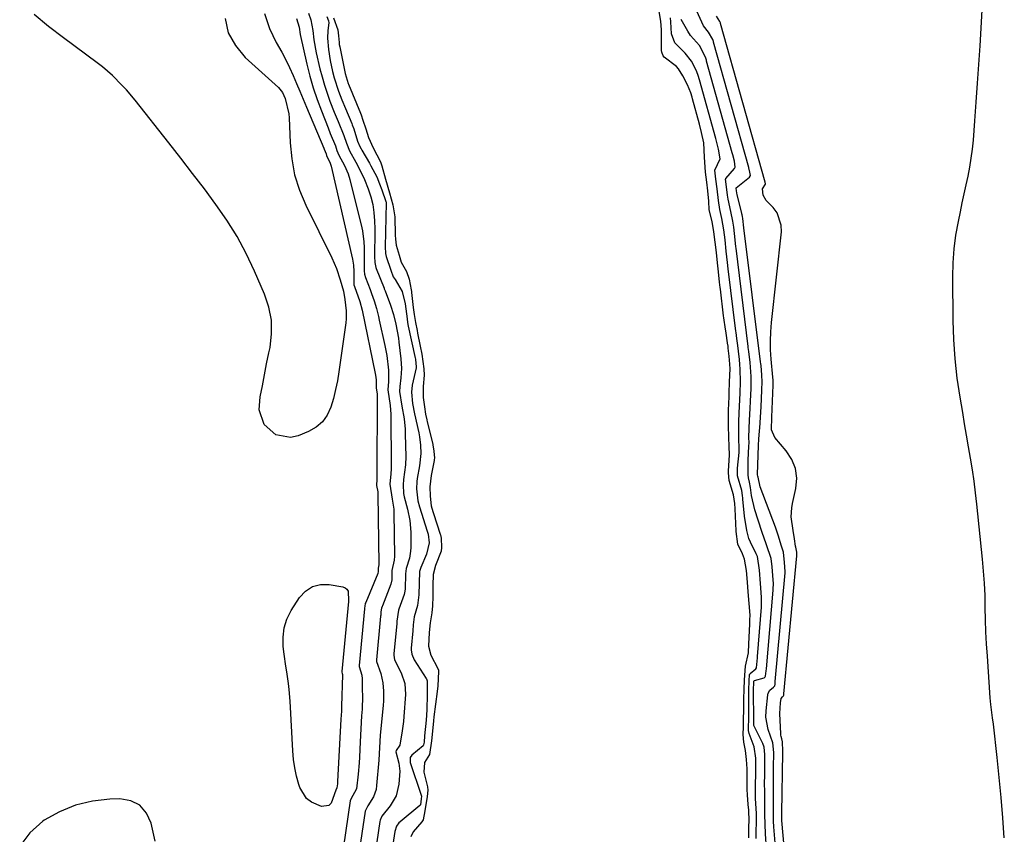
# Model space of a CAD drawing. Units: inches. Extents: x 1878531 to 1883788, y 410856 to 416135.
# Drawn here: x 1882829 to 1883138, y 412530 to 412786 of the extents above; entities that cross this region are included whole.
import ezdxf

# ---------------------------------------------------------------- set-up
doc = ezdxf.new("R2010")
doc.units = ezdxf.units.IN
doc.header["$MEASUREMENT"] = 0
doc.layers.add('1', color=7, linetype='Continuous')
doc.layers.add('7', color=7, linetype='Continuous')

msp = doc.modelspace()

# ---------------------------------------------------------------- linework, layer by layer
at = {"layer": '1', "color": 18}
for points in [[(1882919.8, 412787.89, 1632), (1882920.56, 412785.81, 1632), (1882921.21, 412782.48, 1632), (1882921.51, 412779.56, 1632), (1882922.18, 412775.46, 1632), (1882923.39, 412770.44, 1632), (1882924.07, 412767.87, 1632), (1882924.81, 412765.33, 1632), (1882925.64, 412762.81, 1632), (1882926.55, 412760.31, 1632), (1882927.9, 412756.82, 1632), (1882929.09, 412753.89, 1632), (1882930.94, 412749.52, 1632), (1882931.74, 412747.08, 1632), (1882932.65, 412744.64, 1632), (1882934.66, 412741.1, 1632), (1882935.95, 412738.7, 1632), (1882937.43, 412735.65, 1632), (1882938.59, 412732.72, 1632), (1882939.38, 412730.27, 1632), (1882939.99, 412727.8, 1632), (1882940.36, 412725.28, 1632), (1882940.55, 412722.73, 1632), (1882940.61, 412720.18, 1632), (1882940.59, 412710.75, 1632), (1882940.6, 412710.36, 1632), (1882940.66, 412709.59, 1632), (1882940.98, 412708.07, 1632), (1882941.11, 412707.71, 1632), (1882943.54, 412701.55, 1632), (1882943.6, 412701.38, 1632), (1882943.86, 412700.73, 1632), (1882945.61, 412696.21, 1632), (1882946.48, 412693.26, 1632), (1882947.21, 412690.27, 1632), (1882948.07, 412685.82, 1632), (1882948.23, 412684.61, 1632), (1882948.81, 412679.37, 1632), (1882948.97, 412676.37, 1632), (1882948.81, 412673.37, 1632), (1882948.51, 412670.68, 1632), (1882948.44, 412669.12, 1632), (1882949.11, 412664.56, 1632), (1882949.84, 412660.49, 1632), (1882950.16, 412657.3, 1632), (1882950.22, 412655.69, 1632), (1882950.33, 412648.67, 1632), (1882950.26, 412646.14, 1632), (1882949.68, 412641.44, 1632), (1882949.54, 412639.76, 1632), (1882949.68, 412637.09, 1632), (1882949.88, 412636.01, 1632), (1882950.91, 412632.12, 1632), (1882951.64, 412628.57, 1632), (1882951.9, 412624.95, 1632), (1882951.94, 412620.12, 1632), (1882951.89, 412618.98, 1632), (1882951.54, 412616.76, 1632), (1882950.52, 412613.5, 1632), (1882950.23, 412611.89, 1632), (1882950.19, 412607.06, 1632), (1882949.98, 412605.89, 1632), (1882949.81, 412605.33, 1632), (1882948.19, 412600.77, 1632), (1882948.07, 412600.41, 1632), (1882947.56, 412597.02, 1632), (1882947.5, 412596.25, 1632), (1882946.64, 412586.7, 1632), (1882946.62, 412586.33, 1632), (1882946.83, 412584.9, 1632), (1882948.92, 412580.75, 1632), (1882950.07, 412577.45, 1632), (1882950.25, 412573.95, 1632), (1882949.73, 412567.06, 1632), (1882949.6, 412565.55, 1632), (1882949.26, 412562.53, 1632), (1882948.48, 412558.07, 1632), (1882947.34, 412556.41, 1632), (1882947.26, 412556, 1632), (1882948.22, 412552.39, 1632), (1882948.47, 412549.95, 1632), (1882948.2, 412545.79, 1632), (1882947.35, 412542.19, 1632), (1882945.45, 412539.01, 1632), (1882942.85, 412535.74, 1632), (1882942.3, 412534.48, 1632), (1882942.24, 412534.14, 1632), (1882940.24, 412520.63, 1632)], [(1883058.07, 412529, 1628), (1883058.11, 412532.61, 1628), (1883058.18, 412534.22, 1628), (1883058.03, 412537.72, 1628), (1883057.87, 412539.44, 1628), (1883057.6, 412542.48, 1628), (1883057.51, 412544.16, 1628), (1883057.52, 412548.85, 1628), (1883057.49, 412550.65, 1628), (1883057.35, 412553.62, 1628), (1883057.06, 412556.43, 1628), (1883056.48, 412559, 1628), (1883056.26, 412561.38, 1628), (1883056.34, 412563.85, 1628), (1883056.43, 412566.71, 1628), (1883056.47, 412568.66, 1628), (1883056.51, 412572.62, 1628), (1883056.59, 412575.57, 1628), (1883056.69, 412578.55, 1628), (1883057.02, 412582.87, 1628), (1883057.99, 412587.05, 1628), (1883058.03, 412589.9, 1628), (1883058.37, 412596.09, 1628), (1883058.42, 412597.43, 1628), (1883058.43, 412598.89, 1628), (1883058.2, 412602.55, 1628), (1883057.89, 412606.2, 1628), (1883057.63, 412609.25, 1628), (1883057.31, 412612.89, 1628), (1883056.68, 412616.49, 1628), (1883056.02, 412618.2, 1628), (1883054.58, 412621.22, 1628), (1883054.08, 412625.16, 1628), (1883054.07, 412625.33, 1628), (1883053.75, 412632.27, 1628), (1883053.65, 412633.97, 1628), (1883053.27, 412636.7, 1628), (1883051.88, 412641.2, 1628), (1883051.64, 412643.58, 1628), (1883051.66, 412644.21, 1628), (1883052, 412649.11, 1628), (1883051.91, 412651.94, 1628), (1883051.75, 412654.68, 1628), (1883051.68, 412658.46, 1628), (1883051.7, 412662.73, 1628), (1883051.72, 412663.22, 1628), (1883051.87, 412667.4, 1628), (1883051.92, 412668.59, 1628), (1883052.03, 412672.15, 1628), (1883052.15, 412676.26, 1628), (1883052.13, 412677.66, 1628), (1883051.9, 412680.17, 1628), (1883051.62, 412682.71, 1628), (1883051.52, 412683.46, 1628), (1883051.48, 412683.71, 1628), (1883050.79, 412688.14, 1628), (1883050.7, 412688.73, 1628), (1883050.21, 412692.29, 1628), (1883050.14, 412692.89, 1628), (1883049.13, 412701.23, 1628), (1883049.07, 412701.77, 1628), (1883048.88, 412703.4, 1628), (1883048.53, 412706.69, 1628), (1883048.24, 412709.46, 1628), (1883047.89, 412712.77, 1628), (1883047.49, 412716.02, 1628), (1883047.07, 412719.26, 1628), (1883046.51, 412722.46, 1628), (1883045.65, 412726.14, 1628), (1883045.47, 412728.92, 1628), (1883045.18, 412732.14, 1628), (1883044.84, 412734.81, 1628), (1883044.43, 412738.01, 1628), (1883044.13, 412742.67, 1628), (1883043.98, 412747.21, 1628), (1883043.25, 412750.38, 1628), (1883042.56, 412753.09, 1628), (1883040.4, 412761.02, 1628), (1883040.27, 412761.5, 1628), (1883039.84, 412762.9, 1628), (1883038.84, 412765.39, 1628), (1883037.38, 412768.2, 1628), (1883036.01, 412770.39, 1628), (1883035.34, 412771.14, 1628), (1883031.52, 412774.13, 1628), (1883031.19, 412774.5, 1628), (1883030.73, 412775.61, 1628), (1883030.65, 412776.17, 1628), (1883030.65, 412776.51, 1628), (1883030.67, 412781.64, 1628), (1883030.65, 412782.71, 1628), (1883030.45, 412785.37, 1628), (1883029.92, 412788.43, 1628)], [(1883066.94, 412519.89, 1634), (1883065.88, 412532.39, 1634), (1883065.78, 412534.18, 1634), (1883065.76, 412537.79, 1634), (1883065.77, 412539.15, 1634), (1883065.84, 412549.85, 1634), (1883065.84, 412550.91, 1634), (1883065.91, 412555.79, 1634), (1883065.58, 412558.84, 1634), (1883064.08, 412562.96, 1634), (1883063.37, 412566.9, 1634), (1883063.45, 412568.9, 1634), (1883064, 412573.86, 1634), (1883064.13, 412574.41, 1634), (1883064.67, 412575.34, 1634), (1883065.79, 412576.24, 1634), (1883066.17, 412576.67, 1634), (1883066.3, 412577.23, 1634), (1883066.32, 412577.92, 1634), (1883066.33, 412578.11, 1634), (1883069.42, 412612.14, 1634), (1883069.45, 412612.59, 1634), (1883069.3, 412615.47, 1634), (1883068.95, 412618.62, 1634), (1883068.21, 412620.89, 1634), (1883067.39, 412623.73, 1634), (1883066.77, 412625.61, 1634), (1883066.43, 412626.54, 1634), (1883061.6, 412639.16, 1634), (1883060.94, 412642.18, 1634), (1883060.86, 412642.58, 1634), (1883060.83, 412642.91, 1634), (1883060.83, 412643.08, 1634), (1883061.11, 412652.19, 1634), (1883061.21, 412654.21, 1634), (1883061.57, 412659.1, 1634), (1883061.74, 412661.29, 1634), (1883061.81, 412662.39, 1634), (1883062.05, 412666.67, 1634), (1883062.19, 412669.69, 1634), (1883062.27, 412672.09, 1634), (1883062.19, 412674.37, 1634), (1883061.88, 412677.21, 1634), (1883061.79, 412677.92, 1634), (1883061.74, 412678.28, 1634), (1883061.72, 412678.46, 1634), (1883056.51, 412720.48, 1634), (1883056.18, 412723.38, 1634), (1883056.08, 412724.03, 1634), (1883055.95, 412724.56, 1634), (1883055.86, 412724.92, 1634), (1883055.82, 412725.1, 1634), (1883054.37, 412730.82, 1634), (1883054.18, 412732.09, 1634), (1883054.1, 412732.97, 1634), (1883054.12, 412733.02, 1634), (1883058.26, 412736.45, 1634), (1883058.53, 412736.88, 1634), (1883058.41, 412737.96, 1634), (1883058.08, 412739.31, 1634), (1883058.03, 412739.48, 1634), (1883047.01, 412778.74, 1634), (1883046.92, 412779.04, 1634), (1883046.71, 412779.65, 1634), (1883045.44, 412781.95, 1634), (1883043.78, 412783.96, 1634), (1883041.72, 412788.48, 1634)], [(1882916.01, 412786.27, 1634), (1882916.86, 412783.52, 1634), (1882917.16, 412781.21, 1634), (1882919.33, 412771.84, 1634), (1882920.28, 412768.12, 1634), (1882921.33, 412764.45, 1634), (1882922.53, 412760.82, 1634), (1882923.85, 412757.22, 1634), (1882925.95, 412751.85, 1634), (1882926.66, 412750.08, 1634), (1882928.29, 412746.22, 1634), (1882928.75, 412744.73, 1634), (1882929.37, 412743.29, 1634), (1882931.15, 412740.03, 1634), (1882932.24, 412737.43, 1634), (1882932.76, 412735.69, 1634), (1882936.57, 412720.46, 1634), (1882936.76, 412719.6, 1634), (1882937.24, 412716.13, 1634), (1882937.32, 412714.37, 1634), (1882937.33, 412713.5, 1634), (1882937.32, 412706.99, 1634), (1882937.4, 412705.92, 1634), (1882937.67, 412704.88, 1634), (1882939.13, 412701.1, 1634), (1882939.57, 412699.92, 1634), (1882940.39, 412697.54, 1634), (1882941.12, 412695.14, 1634), (1882941.76, 412692.71, 1634), (1882942.05, 412691.49, 1634), (1882943.8, 412683.53, 1634), (1882944.4, 412680.4, 1634), (1882944.98, 412675.85, 1634), (1882944.97, 412672.3, 1634), (1882944.77, 412669.59, 1634), (1882945.51, 412664.75, 1634), (1882945.7, 412661.99, 1634), (1882945.78, 412645.58, 1634), (1882945.77, 412644.79, 1634), (1882945.67, 412643.23, 1634), (1882945.34, 412640.05, 1634), (1882946.11, 412635.35, 1634), (1882946.59, 412632.12, 1634), (1882946.65, 412631.03, 1634), (1882946.83, 412617.43, 1634), (1882946.75, 412616.11, 1634), (1882945.98, 412612.96, 1634), (1882945.94, 412610.03, 1634), (1882945.67, 412608.66, 1634), (1882943, 412601.83, 1634), (1882942.91, 412601.57, 1634), (1882942.75, 412601.04, 1634), (1882942.57, 412599.95, 1634), (1882942.48, 412598.84, 1634), (1882942.46, 412598.56, 1634), (1882941.18, 412584.89, 1634), (1882941.17, 412584.38, 1634), (1882942.56, 412580.57, 1634), (1882943.2, 412577.61, 1634), (1882943.39, 412575.08, 1634), (1882943.37, 412572.04, 1634), (1882943.27, 412570.52, 1634), (1882942.35, 412561.26, 1634), (1882942.19, 412559.28, 1634), (1882942.03, 412555.31, 1634), (1882941.89, 412553.32, 1634), (1882941.22, 412545.38, 1634), (1882941.02, 412544.15, 1634), (1882940.19, 412541.85, 1634), (1882938.4, 412539.08, 1634), (1882937.59, 412537.36, 1634), (1882934.81, 412518.43, 1634)], [(1882925.57, 412786.8, 1630), (1882926.06, 412785.48, 1630), (1882926.22, 412784.91, 1630), (1882925.92, 412782.45, 1630), (1882925.76, 412780.06, 1630), (1882926.05, 412776.49, 1630), (1882926.59, 412773.02, 1630), (1882927.35, 412769.59, 1630), (1882927.88, 412767.62, 1630), (1882929.26, 412763.43, 1630), (1882930.32, 412760.68, 1630), (1882931.43, 412757.96, 1630), (1882933.4, 412753.28, 1630), (1882933.57, 412752.87, 1630), (1882934.03, 412751.62, 1630), (1882935.24, 412747.75, 1630), (1882935.91, 412746.06, 1630), (1882936.32, 412745.25, 1630), (1882936.55, 412744.85, 1630), (1882938.93, 412740.8, 1630), (1882939.44, 412739.93, 1630), (1882941.26, 412736.48, 1630), (1882942.15, 412734.32, 1630), (1882942.8, 412732.39, 1630), (1882944.14, 412728.8, 1630), (1882944.19, 412728.56, 1630), (1882944.21, 412728.43, 1630), (1882944.21, 412728.37, 1630), (1882944.21, 412728.3, 1630), (1882943.87, 412714.51, 1630), (1882943.99, 412712.48, 1630), (1882944.19, 412711.48, 1630), (1882945.72, 412707.16, 1630), (1882946.44, 412705.11, 1630), (1882946.98, 412704.24, 1630), (1882949.2, 412700.51, 1630), (1882950.17, 412696.68, 1630), (1882950.75, 412691.98, 1630), (1882950.93, 412690.78, 1630), (1882951.16, 412689.59, 1630), (1882953.18, 412680.14, 1630), (1882953.21, 412680.01, 1630), (1882953.26, 412679.75, 1630), (1882953.38, 412679.11, 1630), (1882953.63, 412676.9, 1630), (1882953.6, 412676.68, 1630), (1882953.58, 412676.58, 1630), (1882952.34, 412671.08, 1630), (1882952.12, 412668.89, 1630), (1882952.49, 412665.33, 1630), (1882953.1, 412662.06, 1630), (1882954.44, 412656.14, 1630), (1882954.69, 412654.86, 1630), (1882955.02, 412652.28, 1630), (1882955.09, 412649.68, 1630), (1882954.69, 412645.79, 1630), (1882953.95, 412641.78, 1630), (1882953.83, 412640.86, 1630), (1882953.76, 412638.55, 1630), (1882954.1, 412634.81, 1630), (1882954.62, 412632.87, 1630), (1882957.12, 412625.24, 1630), (1882957.36, 412624.35, 1630), (1882957.67, 412621.62, 1630), (1882956.89, 412618.05, 1630), (1882955.1, 412613.88, 1630), (1882954.7, 412612.56, 1630), (1882954.53, 412608.95, 1630), (1882954.51, 412605.27, 1630), (1882954, 412601.97, 1630), (1882952.97, 412598.32, 1630), (1882952.68, 412595.9, 1630), (1882952.54, 412593.94, 1630), (1882952.08, 412588.5, 1630), (1882952.06, 412588.03, 1630), (1882952.22, 412586.63, 1630), (1882952.95, 412584.91, 1630), (1882956.74, 412579.06, 1630), (1882956.85, 412578.88, 1630), (1882957.1, 412578.29, 1630), (1882957.09, 412573.95, 1630), (1882956.99, 412569.19, 1630), (1882956.79, 412565.96, 1630), (1882956.28, 412561.01, 1630), (1882956.09, 412558.98, 1630), (1882955.97, 412558.19, 1630), (1882955.8, 412557.89, 1630), (1882952.29, 412554.93, 1630), (1882951.78, 412554.19, 1630), (1882951.72, 412552.97, 1630), (1882951.79, 412552.67, 1630), (1882955.23, 412542.37, 1630), (1882955.29, 412542.1, 1630), (1882955.24, 412541.25, 1630), (1882954.93, 412539.37, 1630), (1882954.76, 412539.13, 1630), (1882948.56, 412534.01, 1630), (1882948.23, 412533.7, 1630), (1882947.44, 412532.63, 1630), (1882946.88, 412530.92, 1630), (1882945.68, 412522.84, 1630)], [(1882927.69, 412786.42, 1628), (1882928.99, 412782.61, 1628), (1882929.27, 412780.83, 1628), (1882929.41, 412778.7, 1628), (1882929.5, 412778.02, 1628), (1882929.62, 412777.35, 1628), (1882931.33, 412768.96, 1628), (1882932.26, 412765.86, 1628), (1882932.36, 412765.62, 1628), (1882936.1, 412756.46, 1628), (1882936.31, 412755.93, 1628), (1882936.91, 412754.33, 1628), (1882937.78, 412751.58, 1628), (1882938.64, 412748.81, 1628), (1882940.07, 412745.61, 1628), (1882942.42, 412741.2, 1628), (1882942.8, 412739.98, 1628), (1882943.95, 412735.76, 1628), (1882945.26, 412731.48, 1628), (1882946.27, 412727.71, 1628), (1882946.97, 412723.9, 1628), (1882947.05, 412718.22, 1628), (1882947.11, 412716.97, 1628), (1882947.36, 412715.1, 1628), (1882948.24, 412711.95, 1628), (1882948.91, 412709.7, 1628), (1882950.6, 412706.8, 1628), (1882951.45, 412704.38, 1628), (1882952.09, 412701.07, 1628), (1882952.17, 412700.48, 1628), (1882952.2, 412700.19, 1628), (1882952.71, 412695.47, 1628), (1882953.01, 412693.3, 1628), (1882953.43, 412690.81, 1628), (1882953.89, 412688.3, 1628), (1882954.06, 412687.46, 1628), (1882954.91, 412683.31, 1628), (1882955.35, 412680.86, 1628), (1882956, 412676.24, 1628), (1882956.18, 412674.27, 1628), (1882955.83, 412670.64, 1628), (1882955.85, 412667.22, 1628), (1882956.21, 412664.34, 1628), (1882956.56, 412661.98, 1628), (1882956.94, 412660.17, 1628), (1882957.08, 412659.57, 1628), (1882958.86, 412652.55, 1628), (1882958.9, 412652.39, 1628), (1882959.16, 412650.37, 1628), (1882959.34, 412648.21, 1628), (1882959.32, 412647.75, 1628), (1882959.29, 412647.6, 1628), (1882959.27, 412647.45, 1628), (1882958.3, 412642.69, 1628), (1882957.95, 412639.18, 1628), (1882958.06, 412636.26, 1628), (1882958.38, 412633.27, 1628), (1882958.83, 412631.42, 1628), (1882959.02, 412630.82, 1628), (1882961.2, 412624.31, 1628), (1882961.25, 412624.13, 1628), (1882961.43, 412623.05, 1628), (1882961.53, 412620.18, 1628), (1882961.51, 412618.99, 1628), (1882959.7, 412614.49, 1628), (1882958.91, 412611.67, 1628), (1882958.81, 412608.2, 1628), (1882958.82, 412604.72, 1628), (1882958.75, 412601.81, 1628), (1882958.5, 412599.63, 1628), (1882957.97, 412596.51, 1628), (1882957.71, 412593.41, 1628), (1882957.5, 412589.14, 1628), (1882958.18, 412586.35, 1628), (1882960.47, 412582.14, 1628), (1882960.62, 412581.58, 1628), (1882960.54, 412578.59, 1628), (1882960.28, 412575.48, 1628), (1882960.25, 412575.21, 1628), (1882960.21, 412574.95, 1628), (1882959.17, 412566.99, 1628), (1882959.02, 412565.67, 1628), (1882958.82, 412563.52, 1628), (1882958.46, 412559.39, 1628), (1882957.76, 412555.17, 1628), (1882956.21, 412552.65, 1628), (1882956.08, 412549.6, 1628), (1882957.19, 412544.98, 1628), (1882957.25, 412543.99, 1628), (1882957.06, 412542, 1628), (1882956.39, 412537.51, 1628), (1882955.8, 412534.68, 1628), (1882955.36, 412533.99, 1628), (1882952.67, 412530.83, 1628), (1882951.93, 412529.33, 1628)], [(1883060.36, 412528.78, 1630), (1883060.37, 412531.53, 1630), (1883060.46, 412533.4, 1630), (1883060.43, 412536.64, 1630), (1883060.18, 412541.36, 1630), (1883060.14, 412543.08, 1630), (1883060.14, 412543.51, 1630), (1883060.29, 412551.15, 1630), (1883060.3, 412552.09, 1630), (1883060.24, 412553.98, 1630), (1883059.76, 412557.51, 1630), (1883058.12, 412561.7, 1630), (1883057.94, 412562.73, 1630), (1883058.05, 412567.3, 1630), (1883058.04, 412567.57, 1630), (1883058.02, 412573.38, 1630), (1883058.02, 412573.98, 1630), (1883058.05, 412575.47, 1630), (1883058.14, 412578.22, 1630), (1883058.29, 412580.23, 1630), (1883058.35, 412580.42, 1630), (1883058.43, 412580.59, 1630), (1883060.27, 412582.05, 1630), (1883060.44, 412582.34, 1630), (1883060.79, 412585.51, 1630), (1883060.82, 412585.95, 1630), (1883062.01, 412601.4, 1630), (1883062.07, 412602.46, 1630), (1883062.08, 412604.57, 1630), (1883061.73, 412608.82, 1630), (1883061.36, 412613.06, 1630), (1883060.73, 412617.26, 1630), (1883060.39, 412618.14, 1630), (1883058.53, 412621.86, 1630), (1883058.01, 412622.99, 1630), (1883057.4, 412625.45, 1630), (1883056.69, 412629.96, 1630), (1883056.22, 412635.26, 1630), (1883056.19, 412635.66, 1630), (1883056.12, 412636.48, 1630), (1883055.91, 412638.07, 1630), (1883054.55, 412642.63, 1630), (1883054.47, 412644.57, 1630), (1883054.5, 412645.05, 1630), (1883054.99, 412649.95, 1630), (1883055.05, 412651.18, 1630), (1883054.92, 412654.37, 1630), (1883054.9, 412659.28, 1630), (1883054.95, 412660.35, 1630), (1883055.03, 412661.66, 1630), (1883055.06, 412662.43, 1630), (1883055.32, 412668.55, 1630), (1883055.35, 412669.46, 1630), (1883055.41, 412671.28, 1630), (1883055.4, 412672.19, 1630), (1883055.31, 412676.08, 1630), (1883055.23, 412677.6, 1630), (1883055.09, 412679.11, 1630), (1883054.47, 412684.43, 1630), (1883054.41, 412684.88, 1630), (1883054.17, 412686.72, 1630), (1883054.05, 412687.63, 1630), (1883053.99, 412688.09, 1630), (1883051.59, 412707.65, 1630), (1883051.36, 412709.61, 1630), (1883050.99, 412713.2, 1630), (1883050.6, 412716.78, 1630), (1883050.2, 412719.91, 1630), (1883049.6, 412723.39, 1630), (1883048.96, 412726.21, 1630), (1883048.5, 412729.07, 1630), (1883048.1, 412732.77, 1630), (1883047.71, 412735.79, 1630), (1883047.43, 412738.61, 1630), (1883049.02, 412742.12, 1630), (1883048.54, 412745.24, 1630), (1883047.71, 412748.56, 1630), (1883042.6, 412766.93, 1630), (1883042.5, 412767.3, 1630), (1883042.28, 412768.02, 1630), (1883041.63, 412769.8, 1630), (1883040.06, 412772.86, 1630), (1883038.09, 412775.31, 1630), (1883034.81, 412778.62, 1630), (1883033.82, 412781.44, 1630), (1883033.55, 412785.14, 1630), (1883033.46, 412786.44, 1630)], [(1883063.64, 412525.59, 1632), (1883063.27, 412530.28, 1632), (1883063.15, 412533.28, 1632), (1883063.13, 412536.27, 1632), (1883063.06, 412540.44, 1632), (1883063.03, 412543.91, 1632), (1883063.02, 412545.62, 1632), (1883063.03, 412549.03, 1632), (1883063.1, 412553.47, 1632), (1883063.1, 412554.15, 1632), (1883063.08, 412555.19, 1632), (1883062.85, 412557.48, 1632), (1883062.43, 412558.65, 1632), (1883059.65, 412564.28, 1632), (1883059.63, 412564.33, 1632), (1883059.61, 412564.7, 1632), (1883059.63, 412565.15, 1632), (1883059.63, 412565.38, 1632), (1883059.63, 412565.49, 1632), (1883059.53, 412575.59, 1632), (1883059.53, 412575.7, 1632), (1883059.58, 412577.5, 1632), (1883059.66, 412578.19, 1632), (1883059.74, 412578.29, 1632), (1883059.85, 412578.35, 1632), (1883062.89, 412579.21, 1632), (1883063.22, 412579.5, 1632), (1883063.34, 412579.69, 1632), (1883063.54, 412581.4, 1632), (1883063.58, 412582.02, 1632), (1883065.7, 412606.76, 1632), (1883065.73, 412607.13, 1632), (1883065.78, 412608.7, 1632), (1883065.58, 412611.38, 1632), (1883065.35, 412614.05, 1632), (1883065.11, 412616.73, 1632), (1883063.63, 412621, 1632), (1883062.74, 412623.36, 1632), (1883062.33, 412624.56, 1632), (1883062.14, 412625.16, 1632), (1883059.95, 412631.95, 1632), (1883058.92, 412636.45, 1632), (1883058.58, 412639, 1632), (1883058.3, 412640.63, 1632), (1883057.97, 412642, 1632), (1883057.86, 412642.93, 1632), (1883057.84, 412647.54, 1632), (1883058.1, 412651.96, 1632), (1883058.13, 412652.95, 1632), (1883058.06, 412654.62, 1632), (1883058.13, 412657.52, 1632), (1883058.3, 412660.16, 1632), (1883058.52, 412663.74, 1632), (1883058.63, 412666.12, 1632), (1883058.79, 412670.02, 1632), (1883058.8, 412673.79, 1632), (1883058.49, 412678.17, 1632), (1883058.07, 412681.68, 1632), (1883057.89, 412682.96, 1632), (1883057.85, 412683.28, 1632), (1883054.05, 412714.07, 1632), (1883053.99, 412714.55, 1632), (1883053.75, 412716.75, 1632), (1883053.31, 412720.68, 1632), (1883053.05, 412722.61, 1632), (1883052.38, 412725.66, 1632), (1883051.52, 412729.5, 1632), (1883051.33, 412730.77, 1632), (1883051.12, 412732.55, 1632), (1883050.78, 412735.75, 1632), (1883050.81, 412735.89, 1632), (1883050.87, 412736.02, 1632), (1883053.6, 412739.08, 1632), (1883053.75, 412739.51, 1632), (1883053.52, 412741.4, 1632), (1883053.03, 412743.44, 1632), (1883052.87, 412744.02, 1632), (1883044.81, 412772.84, 1632), (1883044.73, 412773.1, 1632), (1883044.41, 412774.12, 1632), (1883042.54, 412777.78, 1632), (1883039.76, 412780.85, 1632), (1883038.86, 412782.23, 1632), (1883036.81, 412785.95, 1632)]]:
    msp.add_polyline3d(points, dxfattribs=at)
at = {"layer": '7', "color": 18}
for points in [[(1883138.26, 412529.02, 1638), (1883137.78, 412535.31, 1638), (1883137.25, 412541.6, 1638), (1883136.65, 412547.89, 1638), (1883135.99, 412554.16, 1638), (1883134.82, 412564.65, 1638), (1883134.58, 412566.71, 1638), (1883134.05, 412570.82, 1638), (1883133.87, 412572.89, 1638), (1883132.94, 412586.04, 1638), (1883132.7, 412589.85, 1638), (1883132.51, 412593.65, 1638), (1883132.38, 412597.46, 1638), (1883132.3, 412601.28, 1638), (1883132.21, 412605.09, 1638), (1883132.04, 412608.89, 1638), (1883131.77, 412612.69, 1638), (1883131.43, 412616.49, 1638), (1883129.64, 412633.73, 1638), (1883129.23, 412637.35, 1638), (1883128.77, 412640.97, 1638), (1883128.24, 412644.57, 1638), (1883127.66, 412648.17, 1638), (1883127.04, 412651.77, 1638), (1883126.42, 412655.36, 1638), (1883125.81, 412658.96, 1638), (1883125.2, 412662.55, 1638), (1883124.38, 412667.33, 1638), (1883123.51, 412673.33, 1638), (1883122.82, 412679.35, 1638), (1883122.43, 412685.39, 1638), (1883122.22, 412691.45, 1638), (1883122.08, 412705.12, 1638), (1883122.19, 412709.5, 1638), (1883122.48, 412713.87, 1638), (1883123.06, 412718.21, 1638), (1883123.83, 412722.53, 1638), (1883124.47, 412725.54, 1638), (1883125.07, 412728.34, 1638), (1883125.67, 412731.14, 1638), (1883126.27, 412733.95, 1638), (1883126.88, 412736.75, 1638), (1883127.42, 412739.56, 1638), (1883127.9, 412742.38, 1638), (1883128.26, 412745.22, 1638), (1883128.54, 412748.07, 1638), (1883129.02, 412754.11, 1638), (1883129.46, 412760, 1638), (1883129.88, 412765.88, 1638), (1883130.27, 412771.76, 1638), (1883130.63, 412777.65, 1638), (1883131.5, 412792.73, 1638)], [(1882906.02, 412787.77, 1636), (1882907.54, 412783.12, 1636), (1882909.7, 412778.72, 1636), (1882911.42, 412775.65, 1636), (1882912.69, 412773.26, 1636), (1882913.86, 412770.82, 1636), (1882914.98, 412768.35, 1636), (1882916.06, 412765.85, 1636), (1882917.12, 412763.36, 1636), (1882918.17, 412760.86, 1636), (1882919.22, 412758.35, 1636), (1882924.59, 412745.46, 1636), (1882924.72, 412745.15, 1636), (1882925.32, 412743.77, 1636), (1882925.51, 412743.2, 1636), (1882926.65, 412740.78, 1636), (1882926.85, 412740.19, 1636), (1882926.92, 412739.9, 1636), (1882933.66, 412710.65, 1636), (1882933.97, 412708.75, 1636), (1882934.06, 412706.82, 1636), (1882934.1, 412702.63, 1636), (1882934.25, 412702.06, 1636), (1882935.95, 412697.36, 1636), (1882936.62, 412694.69, 1636), (1882940.79, 412674.75, 1636), (1882940.88, 412674.26, 1636), (1882941.1, 412672.78, 1636), (1882941.11, 412670.15, 1636), (1882941.19, 412669.6, 1636), (1882941.34, 412668.32, 1636), (1882941.34, 412668.04, 1636), (1882941.3, 412642.55, 1636), (1882941.26, 412641.61, 1636), (1882941.18, 412639.58, 1636), (1882941.56, 412637.62, 1636), (1882941.62, 412636.77, 1636), (1882941.92, 412614.87, 1636), (1882941.92, 412614.65, 1636), (1882941.73, 412613.65, 1636), (1882941.66, 412612.56, 1636), (1882941.58, 412612.02, 1636), (1882941.56, 412611.96, 1636), (1882937.78, 412602.89, 1636), (1882937.66, 412602.57, 1636), (1882937.5, 412601.73, 1636), (1882937.44, 412601.04, 1636), (1882937.43, 412600.87, 1636), (1882935.72, 412583.09, 1636), (1882935.71, 412582.79, 1636), (1882936.52, 412580.06, 1636), (1882936.64, 412578.94, 1636), (1882936.72, 412575.55, 1636), (1882936.74, 412573.49, 1636), (1882936.62, 412569.37, 1636), (1882936.49, 412567.32, 1636), (1882936.21, 412563.21, 1636), (1882936, 412559.09, 1636), (1882935.81, 412554.34, 1636), (1882935.72, 412552.56, 1636), (1882935.45, 412548.99, 1636), (1882934.89, 412544.37, 1636), (1882933.11, 412541.08, 1636), (1882932.95, 412540.58, 1636), (1882929.37, 412516.22, 1636)], [(1882893.65, 412786.24, 1638), (1882894.63, 412781.74, 1638), (1882896.86, 412777.71, 1638), (1882899.92, 412773.99, 1638), (1882910.43, 412764.53, 1638), (1882911.71, 412762.98, 1638), (1882912.53, 412761.15, 1638), (1882913.65, 412756.28, 1638), (1882913.74, 412755.08, 1638), (1882914.03, 412747.2, 1638), (1882914.55, 412742.13, 1638), (1882915.47, 412737.17, 1638), (1882917.01, 412732.36, 1638), (1882918.96, 412727.65, 1638), (1882927.12, 412711.07, 1638), (1882928.59, 412707.7, 1638), (1882929.75, 412704.22, 1638), (1882930.76, 412700.58, 1638), (1882931.23, 412697.98, 1638), (1882931.65, 412694.4, 1638), (1882931.64, 412691.93, 1638), (1882931.52, 412690.69, 1638), (1882929.36, 412675.34, 1638), (1882928.9, 412672.51, 1638), (1882928.34, 412669.7, 1638), (1882927.65, 412666.92, 1638), (1882926.87, 412664.16, 1638), (1882925.72, 412661.69, 1638), (1882924.23, 412659.54, 1638), (1882922.22, 412657.87, 1638), (1882919.86, 412656.51, 1638), (1882916.56, 412655.18, 1638), (1882914.13, 412654.67, 1638), (1882909.58, 412655.49, 1638), (1882905.89, 412658.79, 1638), (1882904.36, 412663.31, 1638), (1882904.69, 412667.42, 1638), (1882905.33, 412670.88, 1638), (1882905.99, 412674.35, 1638), (1882906.67, 412677.8, 1638), (1882907.38, 412681.25, 1638), (1882907.74, 412682.98, 1638), (1882908.22, 412687.25, 1638), (1882908.18, 412691.47, 1638), (1882907.37, 412695.61, 1638), (1882906.04, 412699.7, 1638), (1882902.9, 412706.94, 1638), (1882900.29, 412712.42, 1638), (1882897.45, 412717.75, 1638), (1882894.23, 412722.88, 1638), (1882890.78, 412727.86, 1638), (1882887.12, 412732.72, 1638), (1882883.44, 412737.57, 1638), (1882879.72, 412742.38, 1638), (1882875.97, 412747.17, 1638), (1882865.39, 412760.59, 1638), (1882862.69, 412763.8, 1638), (1882861.27, 412765.34, 1638), (1882858.28, 412768.28, 1638), (1882855.1, 412771.01, 1638), (1882853.45, 412772.29, 1638), (1882842.9, 412780.11, 1638), (1882838.23, 412783.71, 1638), (1882833.68, 412787.43, 1638)], [(1883070.16, 412514.4, 1636), (1883068.42, 412534.44, 1636), (1883068.41, 412534.6, 1636), (1883068.38, 412535.37, 1636), (1883068.38, 412536.08, 1636), (1883068.39, 412536.55, 1636), (1883068.39, 412536.78, 1636), (1883068.68, 412555.78, 1636), (1883068.69, 412556.2, 1636), (1883068.64, 412559.16, 1636), (1883068.38, 412560.02, 1636), (1883068.19, 412560.83, 1636), (1883068.14, 412561.24, 1636), (1883068.1, 412561.65, 1636), (1883067.82, 412568.02, 1636), (1883067.98, 412571.33, 1636), (1883068.2, 412572.73, 1636), (1883068.58, 412573.25, 1636), (1883068.98, 412573.58, 1636), (1883069.06, 412573.79, 1636), (1883069.07, 412574.04, 1636), (1883069.08, 412574.2, 1636), (1883073.13, 412617.53, 1636), (1883073.14, 412617.67, 1636), (1883073.09, 412618.68, 1636), (1883072.94, 412619.7, 1636), (1883072.81, 412620.22, 1636), (1883072.75, 412620.51, 1636), (1883072.37, 412622.84, 1636), (1883071.96, 412625.46, 1636), (1883071.4, 412629.72, 1636), (1883071.52, 412632.55, 1636), (1883071.76, 412633.95, 1636), (1883072.83, 412638.63, 1636), (1883073.08, 412641.86, 1636), (1883072.76, 412644.94, 1636), (1883071.58, 412647.81, 1636), (1883069.82, 412650.53, 1636), (1883066.18, 412654.67, 1636), (1883065.18, 412657.09, 1636), (1883065.25, 412661.1, 1636), (1883065.66, 412671.11, 1636), (1883065.66, 412671.27, 1636), (1883065.68, 412671.59, 1636), (1883065.69, 412672.1, 1636), (1883065.68, 412672.76, 1636), (1883065.59, 412673.53, 1636), (1883065.58, 412673.61, 1636), (1883065.06, 412679.3, 1636), (1883064.89, 412682.16, 1636), (1883064.83, 412685.02, 1636), (1883064.94, 412687.89, 1636), (1883065.17, 412690.75, 1636), (1883068.32, 412719.24, 1636), (1883068.26, 412721.36, 1636), (1883066.94, 412725.18, 1636), (1883065.68, 412726.88, 1636), (1883063.5, 412729.1, 1636), (1883062.51, 412730.78, 1636), (1883062.33, 412732.73, 1636), (1883063.32, 412734.2, 1636), (1883063.34, 412734.28, 1636), (1883063.23, 412734.83, 1636), (1883063.21, 412734.88, 1636), (1883049.2, 412784.63, 1636), (1883049.13, 412784.88, 1636), (1883048.93, 412785.3, 1636), (1883047.94, 412786.96, 1636)], [(1882912.14, 412594.9, 1638), (1882913.06, 412597.66, 1638), (1882914.39, 412600.34, 1638), (1882916.97, 412604.39, 1638), (1882918.88, 412606.42, 1638), (1882921.03, 412607.87, 1638), (1882923.56, 412608.47, 1638), (1882926.33, 412608.5, 1638), (1882930.62, 412607.74, 1638), (1882931.33, 412607.44, 1638), (1882931.9, 412607.01, 1638), (1882932.24, 412606.39, 1638), (1882932.42, 412603.37, 1638), (1882932.4, 412603.24, 1638), (1882932.4, 412603.17, 1638), (1882930.25, 412581.23, 1638), (1882930.29, 412581.05, 1638), (1882930.44, 412580.49, 1638), (1882930.45, 412580.35, 1638), (1882930.45, 412580.2, 1638), (1882930.19, 412570.37, 1638), (1882930.13, 412568.8, 1638), (1882929.98, 412566.19, 1638), (1882928.95, 412546.72, 1638), (1882928.89, 412545.96, 1638), (1882928.74, 412544.73, 1638), (1882928.38, 412543.97, 1638), (1882926.97, 412539.84, 1638), (1882926.19, 412539.09, 1638), (1882923.93, 412538.85, 1638), (1882920.77, 412540.16, 1638), (1882919.18, 412541.34, 1638), (1882917.09, 412544.77, 1638), (1882916.78, 412545.73, 1638), (1882916.07, 412548.33, 1638), (1882915.49, 412550.96, 1638), (1882915.11, 412553.62, 1638), (1882914.87, 412556.31, 1638), (1882914.07, 412571.84, 1638), (1882913.78, 412575.55, 1638), (1882913.56, 412577.39, 1638), (1882913.02, 412581.07, 1638), (1882912.75, 412582.91, 1638), (1882912.23, 412586.6, 1638), (1882911.9, 412589.02, 1638), (1882911.82, 412592.01, 1638), (1882912.14, 412594.9, 1638)], [(1882871.69, 412527.92, 1636), (1882870.47, 412533.57, 1636), (1882868.97, 412536.75, 1636), (1882866.91, 412539.21, 1636), (1882864.02, 412540.59, 1636), (1882860.57, 412541.24, 1636), (1882857.49, 412541.12, 1636), (1882852.01, 412540.46, 1636), (1882846.71, 412539.23, 1636), (1882841.67, 412537.16, 1636), (1882836.81, 412534.53, 1636), (1882836.4, 412534.26, 1636), (1882832.32, 412530.59, 1636), (1882829.15, 412526.41, 1636)]]:
    msp.add_polyline3d(points, dxfattribs=at)

doc.saveas('drawing.dxf')
